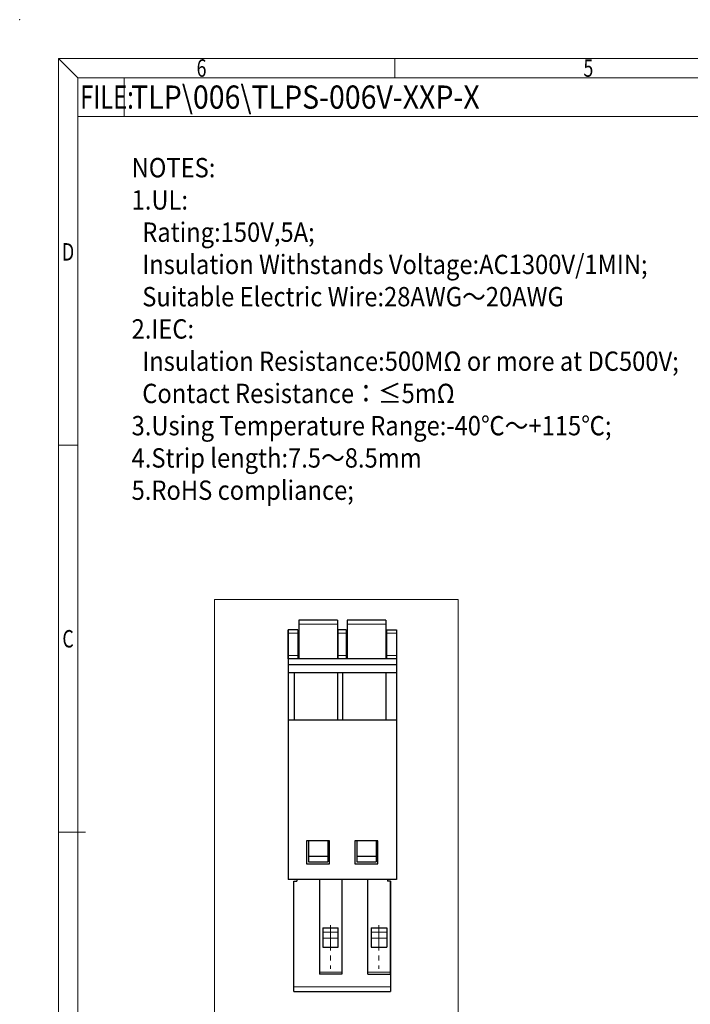
# Model space of a CAD drawing. Units: millimetres. Extents: x 1401 to 1698, y -1376 to -1163.
# Drawn here: x 1401 to 1488, y -1290 to -1163 of the extents above; entities that cross this region are included whole.
import ezdxf
from ezdxf.enums import TextEntityAlignment as Align

# ---------------------------------------------------------------- set-up
doc = ezdxf.new("R2010")
doc.units = ezdxf.units.MM
doc.linetypes.add('CENTER', pattern=[50.8, 31.75, -6.35, 6.35, -6.35])
for name, color, linetype, lineweight in [('center', 1, 'CENTER', 9), ('dim', 31, 'Continuous', 9), ('from', 7, 'Continuous', 13), ('text', 4, 'Continuous', 13)]:
    doc.layers.add(name, color=color, linetype=linetype, lineweight=lineweight)
doc.styles.add('BOM', font='gbenor.shx', dxfattribs={"width": 0.75, "oblique": 5.000002, "bigfont": 'gbcbig.shx'})
doc.styles.add('romantic', font='romantic_0.ttf')
doc.styles.add('TL-Standard', font='isocp2.shx')
doc.styles.add('TXT', font='txt.shx', dxfattribs={"bigfont": 'gbcbig.shx'})

# ---------------------------------------------------------------- blocks, each defined once
blk = doc.blocks.new('对外图框')
at = {"layer": 'from', "color": 7, "lineweight": 9}
for p, q in [((1332.07, 991.41), (1334.56, 988.91)), ((1332.07, 991.41), (1332.07, 791.41)), ((1332.07, 991.41), (1619.07, 991.41)), ((1375.57, 991.41), (1375.57, 988.91)), ((1334.57, 988.91), (1616.57, 988.91)), ((1334.57, 988.91), (1334.57, 793.91)), ((1340.56, 983.91), (1340.56, 988.91)), ((1334.57, 983.91), (1340.56, 983.91)), ((1340.56, 983.91), (1425.57, 983.91)), ((1334.56, 941.41), (1332.07, 941.41)), ((1335.56, 891.41), (1332.07, 891.41))]:
    blk.add_line(p, q, dxfattribs=at)
blk.add_point((1327.07, 996.41), dxfattribs=at)
at = {"layer": 'from', "color": 123, "lineweight": 9, "style": 'BOM', "width": 0.75}
for s, p in [('6', (1350.57, 990.16)), ('5', (1400.57, 990.16)), ('D', (1333.32, 966.41)), ('C', (1333.32, 916.41))]:
    blk.add_text(s, height=2.25, dxfattribs=at).set_placement(p, align=Align.MIDDLE_CENTER)
blk.add_text('FILE:', height=3, dxfattribs=at).set_placement((1334.89, 984.91))
for tag, p, height in [('TL02', (1341.48, 984.91), 3), ('MM', (1581.01, 815.23), 2.5), ('1', (1611.57, 815.03), 2.5), ('1:1', (1581.01, 810.24), 2.5), ('TL-02-NAME-ASM.', (1577.33, 795.17), 2.5)]:
    blk.add_attdef(tag, p, '', height=height, dxfattribs=at)
at = {"layer": 'from', "color": 123, "lineweight": 9, "style": 'TXT'}
blk.add_attdef('唐麒贸', text='', height=3, dxfattribs=at).set_placement((1525.34, 816.39), align=Align.MIDDLE_CENTER)
at = {"layer": 'from', "color": 123, "lineweight": 9, "style": 'BOM'}
blk.add_attdef('DWG.DATE', text='', height=3, dxfattribs=at).set_placement((1544.32, 816.39), align=Align.MIDDLE_LEFT)
at = {"layer": 'from', "color": 123, "lineweight": 9, "style": 'BOM', "width": 0.75}
blk.add_attdef('1', text='', height=2.5, dxfattribs=at).set_placement((1609.56, 815.03), align=Align.RIGHT)
at = {"layer": 'from', "color": 123, "lineweight": 30, "style": 'romantic', "flags": 12}
blk.add_attdef('TLB-100-XP-XC', text='', height=3, dxfattribs=at).set_placement((1596.22, 803.98), align=Align.MIDDLE_CENTER)

msp = doc.modelspace()

# ---------------------------------------------------------------- linework, layer by layer
at = {"color": 7, "linetype": 'Continuous'}
for p, q in [((1442.557, -1240.242), (1437.557, -1240.242)), ((1437.557, -1240.242), (1437.557, -1245.242)), ((1442.557, -1240.242), (1442.557, -1245.242)), ((1443.807, -1240.242), (1443.807, -1245.242)), ((1448.807, -1240.242), (1443.807, -1240.242)), ((1448.807, -1240.242), (1448.807, -1245.242)), ((1437.432, -1241.492), (1436.182, -1241.492)), ((1436.182, -1245.242), (1436.182, -1241.492)), ((1436.182, -1241.492), (1436.182, -1273.742)), ((1437.432, -1241.492), (1437.432, -1245.242)), ((1443.682, -1241.492), (1442.682, -1241.492)), ((1442.682, -1245.242), (1442.682, -1241.492)), ((1443.682, -1241.492), (1443.682, -1245.242)), ((1448.932, -1245.242), (1448.932, -1241.492)), ((1448.932, -1241.492), (1450.182, -1241.492)), ((1450.182, -1241.492), (1450.182, -1273.742)), ((1450.182, -1245.242), (1436.182, -1245.242)), ((1436.182, -1245.992), (1450.182, -1245.992)), ((1436.182, -1246.992), (1450.182, -1246.992)), ((1436.982, -1246.992), (1436.982, -1253.117)), ((1442.633, -1253.117), (1442.633, -1246.992)), ((1443.232, -1246.992), (1443.232, -1253.117)), ((1448.883, -1253.117), (1448.883, -1246.992)), ((1436.182, -1253.117), (1450.182, -1253.117)), ((1438.557, -1268.742), (1438.557, -1271.742)), ((1441.557, -1268.742), (1438.557, -1268.742)), ((1438.807, -1268.742), (1438.807, -1271.492)), ((1441.307, -1268.742), (1441.307, -1271.492)), ((1441.557, -1271.742), (1441.557, -1268.742)), ((1444.807, -1268.742), (1444.807, -1271.742)), ((1447.807, -1268.742), (1444.807, -1268.742)), ((1445.057, -1268.742), (1445.057, -1271.492)), ((1447.557, -1268.742), (1447.557, -1271.492)), ((1447.807, -1271.742), (1447.807, -1268.742)), ((1438.807, -1270.742), (1441.307, -1270.742)), ((1445.057, -1270.742), (1447.557, -1270.742)), ((1438.557, -1271.742), (1441.557, -1271.742)), ((1438.807, -1271.492), (1441.307, -1271.492)), ((1444.807, -1271.742), (1447.807, -1271.742)), ((1445.057, -1271.492), (1447.557, -1271.492)), ((1450.182, -1273.742), (1436.182, -1273.742)), ((1436.932, -1288.242), (1436.932, -1273.992)), ((1436.932, -1273.992), (1437.307, -1273.992)), ((1437.307, -1273.742), (1437.307, -1273.992)), ((1440.245, -1273.742), (1440.245, -1285.992)), ((1443.12, -1273.742), (1443.12, -1285.992)), ((1446.495, -1285.992), (1446.495, -1273.742)), ((1449.057, -1273.742), (1449.057, -1273.992)), ((1449.432, -1273.992), (1449.057, -1273.992)), ((1449.432, -1273.992), (1449.432, -1288.242)), ((1440.682, -1279.992), (1440.682, -1282.492)), ((1440.682, -1279.992), (1442.682, -1279.992)), ((1442.682, -1282.492), (1442.682, -1279.992)), ((1446.932, -1279.992), (1446.932, -1282.492)), ((1446.932, -1279.992), (1448.932, -1279.992)), ((1448.932, -1279.992), (1448.932, -1282.492)), ((1440.682, -1282.492), (1442.682, -1282.492)), ((1446.932, -1282.492), (1448.932, -1282.492)), ((1443.12, -1285.992), (1440.245, -1285.992)), ((1446.495, -1285.992), (1449.37, -1285.992)), ((1436.932, -1288.242), (1449.432, -1288.242))]:
    msp.add_line(p, q, dxfattribs=at)
at = {"layer": 'center', "color": 1, "linetype": 'CENTER', "ltscale": 0.102312}
for p, q in [((1441.682, -1279.679), (1441.682, -1285.306)), ((1447.932, -1279.679), (1447.932, -1285.306))]:
    msp.add_line(p, q, dxfattribs=at)
at = {"layer": 'dim'}
for p, q in [((1442.557, -1240.742), (1437.557, -1240.742)), ((1448.807, -1240.742), (1443.807, -1240.742)), ((1436.182, -1241.925), (1437.432, -1241.925)), ((1442.682, -1241.925), (1443.682, -1241.925)), ((1448.932, -1241.925), (1450.182, -1241.925)), ((1437.432, -1244.809), (1436.182, -1244.809)), ((1437.432, -1244.742), (1437.557, -1244.742)), ((1442.557, -1244.742), (1442.682, -1244.742)), ((1443.682, -1244.809), (1442.682, -1244.809)), ((1443.682, -1244.742), (1443.807, -1244.742)), ((1448.807, -1244.742), (1448.932, -1244.742)), ((1450.182, -1244.809), (1448.932, -1244.809)), ((1449.37, -1273.992), (1449.37, -1285.992)), ((1442.682, -1280.549), (1440.682, -1280.549)), ((1448.932, -1280.549), (1446.932, -1280.549)), ((1442.682, -1281.347), (1440.682, -1281.347)), ((1448.932, -1281.347), (1446.932, -1281.347)), ((1443.12, -1285.742), (1440.245, -1285.742)), ((1446.495, -1285.742), (1449.37, -1285.742)), ((1436.932, -1287.617), (1449.432, -1287.617))]:
    msp.add_line(p, q, dxfattribs=at)
msp.add_lwpolyline([(1426.68, -1237.556), (1458.177, -1237.556), (1458.177, -1296.628), (1426.68, -1296.628)], close=True, dxfattribs=at)

# ---------------------------------------------------------------- block references
ref = msp.add_blockref('对外图框', (74.432, -2159.062), dxfattribs=at)
ref.add_attrib('TL02', 'TLP\\006\\TLPS-006V-XXP-X', (1415.907, -1174.154), dxfattribs={"layer": 'from', "color": 123, "lineweight": 9, "height": 3, "style": 'BOM', "width": 0.9})

# ---------------------------------------------------------------- texts
at = {"layer": 'text', "insert": (1415.964, -1176.357), "char_height": 2.5, "width": 87.84173, "attachment_point": 1, "style": 'TL-Standard'}
msp.add_mtext('{\\fSimSun|b0|i0|c134|p2;\\W0.9;\\P\\fSimSun|b0|i0|c0|p2;NOTES:\\P1.UL:\\P  Rating:\\fSimSun|b0|i0|c134|p2;150\\fSimSun|b0|i0|c0|p2;V,\\fSimSun|b0|i0|c134|p2;5\\fSimSun|b0|i0|c0|p2;A;\\P  Insulation Withstands Voltage:AC\\fSimSun|b0|i0|c134|p2;13\\fSimSun|b0|i0|c0|p2;00V/\\fSimSun|b0|i0|c134|p2;1\\fSimSun|b0|i0|c0|p2;MIN;\\P  Suitable Electric Wire:2\\fSimSun|b0|i0|c134|p2;8AWG～20\\fSimSun|b0|i0|c0|p2;AWG\\P2.IEC:\\P  Insulation Resistance:500M\\fSimSun|b0|i0|c134|p2;Ω \\fSimSun|b0|i0|c0|p2;or more at DC500V;\\P  C\\fSimSun|b0|i0|c134|p2;ontact \\fSimSun|b0|i0|c0|p2;R\\fSimSun|b0|i0|c134|p2;esistance：≤5mΩ\\fSimSun|b0|i0|c0|p2;\\P\\fSimSun|b0|i0|c134|p2;3.\\fSimSun|b0|i0|c0|p2;Using Temperature Range:-40\\fSimSun|b0|i0|c134|p2;℃～\\fSimSun|b0|i0|c0|p2;+1\\fSimSun|b0|i0|c134|p2;1\\fSimSun|b0|i0|c0|p2;5\\fSimSun|b0|i0|c134|p2;℃\\fSimSun|b0|i0|c0|p2;;\\P\\fSimSun|b0|i0|c134|p2;4\\fSimSun|b0|i0|c0|p2;.\\fSimSun|b0|i0|c134|p2;Strip length:7.5～8.5mm\\fSimSun|b0|i0|c0|p2;\\P\\fSimSun|b0|i0|c134|p2;5\\fSimSun|b0|i0|c0|p2;.RoHS compliance;}', dxfattribs=at)

doc.saveas('drawing.dxf')
